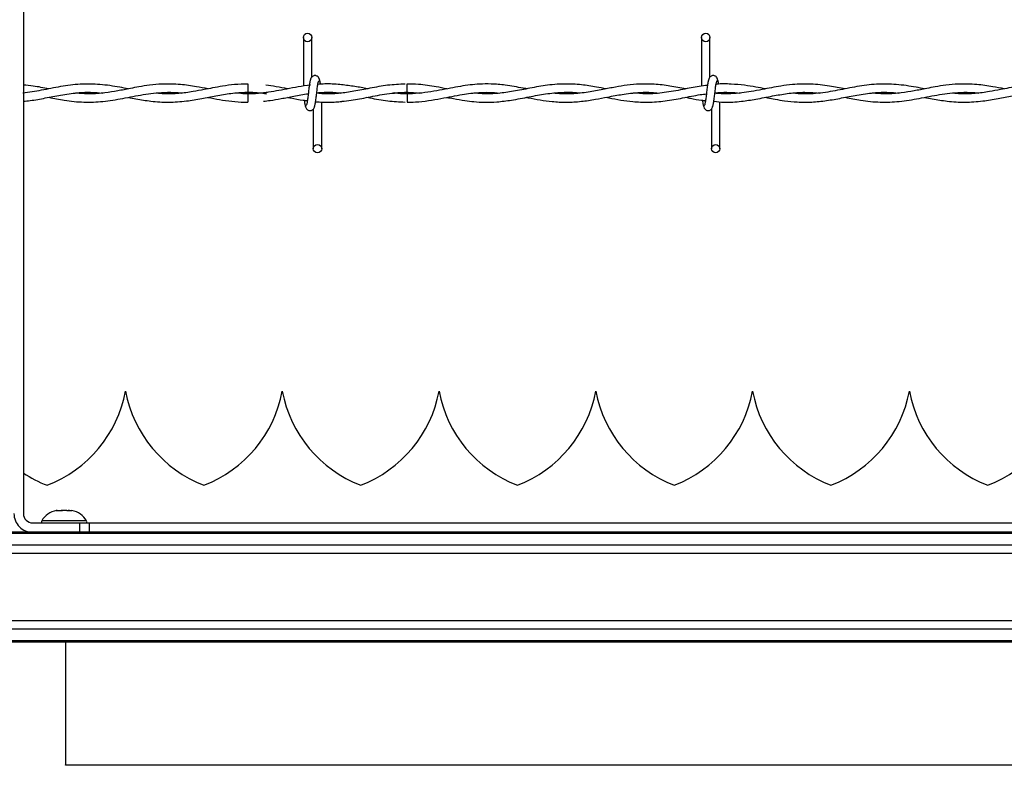
# Model space of a CAD drawing. Extents: x 0.2 to 16.8, y 0.2 to 10.8.
# Drawn here: x 2.4 to 2.8, y 9.3 to 9.6 of the extents above; entities that cross this region are included whole.
import ezdxf

# ---------------------------------------------------------------- set-up
doc = ezdxf.new("R2010")
doc.units = 0
doc.header["$MEASUREMENT"] = 0
doc.linetypes.add('SLD-SOLID', pattern=[0])
doc.layers.get('0').update_dxf_attribs({"linetype": 'CONTINUOUS'})

msp = doc.modelspace()

# ---------------------------------------------------------------- linework, layer by layer
at = {"color": 7, "linetype": 'SLD-SOLID'}
for p, q in [((2.401800347354431, 9.764875146649503), (2.401800347354431, 9.381571018421024)), ((2.50226320508464, 9.55223071551707), (2.50226320508464, 9.53480738612619)), ((2.50226320508464, 9.55223071551707), (2.50226320508464, 9.53480738612619)), ((2.505263216142542, 9.538023355070282), (2.505263216142542, 9.55223071551707)), ((2.505263216142542, 9.538023355070282), (2.505263216142542, 9.55223071551707)), ((2.645120386024391, 9.55223071551707), (2.645120386024391, 9.534814493091709)), ((2.648120330035448, 9.538023355070282), (2.648120330035448, 9.55223071551707)), ((2.482334603301548, 9.535573597465328), (2.482334603301548, 9.532573653454271)), ((2.504710012628434, 9.535166086744356), (2.504410380280289, 9.535121567639596)), ((2.482334603301548, 9.532030574013685), (2.482334603301548, 9.530530736101845)), ((2.539493178048434, 9.532030708107374), (2.534973147978492, 9.532351057930475)), ((2.651691781349166, 9.532100168638292), (2.651691781349166, 9.532302113733977)), ((2.482334603301548, 9.530530736101845), (2.482334603301548, 9.529030764096316)), ((2.508834600409416, 9.512373646044576), (2.508834600409416, 9.529085742508821)), ((2.508834600409416, 9.512373646044576), (2.508834600409416, 9.529085742508821)), ((2.651691781349166, 9.512373646044576), (2.651691781349166, 9.529176658029984)), ((2.505834656398358, 9.526581006491362), (2.505834656398358, 9.512373646044576)), ((2.505834656398358, 9.526581006491362), (2.505834656398358, 9.512373646044576)), ((2.648691837338109, 9.526581006491362), (2.648691837338109, 9.512373646044576)), ((2.438465182465793, 9.425440573350468), (2.438465048372104, 9.425440573350468)), ((2.494708165503959, 9.425440573350468), (2.494707964363425, 9.425440573350468)), ((2.550951148542124, 9.425440573350468), (2.55095094740159, 9.425440573350468)), ((2.607194131580289, 9.425440573350468), (2.607193930439756, 9.425440573350468)), ((2.66343704757161, 9.425440573350468), (2.663436913477921, 9.425440573350468)), ((2.71968009765662, 9.425440573350468), (2.719679829469242, 9.425440573350468)), ((2.418276304832288, 9.382663211518203), (2.418274293426952, 9.382606087606673)), ((2.418313918112062, 9.382640683778444), (2.418290183529103, 9.382662675143447)), ((2.405174882085803, 9.378196416642808), (2.422047823930044, 9.378196416642808)), ((2.422047823930044, 9.37482181486459), (2.422047823930044, 9.378196416642808)), ((2.422047823930044, 9.378196416642808), (2.425422358661416, 9.378196416642808)), ((2.425422358661416, 9.378196416642808), (2.425422358661416, 9.37482181486459)), ((5.897407667133714, 9.37482181486459), (1.62294205412523, 9.37482181486459)), ((5.897407667133714, 9.374397140151421), (1.62294205412523, 9.374397140151421)), ((5.897407667133714, 9.370161790983298), (1.62294205412523, 9.370161790983298)), ((5.897407667133714, 9.367211998011939), (1.62294205412523, 9.367211998011939)), ((5.897407667133714, 9.343061724617005), (1.62294205412523, 9.343061724617005)), ((5.897407667133714, 9.340111797551957), (1.62294205412523, 9.340111797551957)), ((5.897407667133714, 9.335876448383834), (1.62294205412523, 9.335876448383834)), ((5.897407667133714, 9.335451773670666), (1.62294205412523, 9.335451773670666)), ((2.416985921262718, 9.291471055073014), (2.416985921262718, 9.335451773670666)), ((3.160454233224764, 9.29130102427532), (2.416948375029789, 9.29130102427532))]:
    msp.add_line(p, q, dxfattribs=at)
at = {"color": 8, "linetype": 'SLD-SOLID'}
for p, q in [((2.416423465284067, 9.37892990912182), (2.408374089318764, 9.37892990912182)), ((2.424472908296215, 9.37892990912182), (2.416423465284067, 9.37892990912182)), ((3.953908984882051, 9.378156322629787), (2.425422358661416, 9.378156322629787))]:
    msp.add_line(p, q, dxfattribs=at)
at = {"color": 7, "linetype": 'SLD-SOLID'}
for centre, radius in [((2.503763201808352, 9.552230737728465), 0.001500000000323354), ((2.646620344665494, 9.552230737728465), 0.001500000000323354), ((2.507334630379743, 9.512373594871304), 0.00149999999967676), ((2.650191773236886, 9.512373594871304), 0.00149999999967676)]:
    msp.add_circle(centre, radius, dxfattribs=at)
for centre, radius, start, end in [((0.3660209888424021, 9.511339267542686), 2.173575914569607, 0.559750427225002, 0.6388301881047569), ((4.138561231766257, 9.513805114977764), 1.599171914668912, 179.3469919254366, 179.4544810303591), ((2.394236767612716, 9.43370824053943), 0.04499437570303907, 290.9758858133757, 349.4117366002567), ((2.482693460526098, 9.43370824053943), 0.04499437570303529, 190.5882633997487, 249.0241141866338), ((2.45047973724151, 9.433708240539428), 0.04499437570303733, 290.9758858133781, 349.4117366002562), ((2.538936430154897, 9.433708240539428), 0.04499437570303506, 190.5882633997461, 249.0241141866283), ((2.506722706870307, 9.43370824053943), 0.04499437570304147, 290.9758858133746, 349.4117366002526), ((2.595179399783696, 9.43370824053943), 0.04499437570303917, 190.58826339975, 249.0241141866272), ((2.562965676499105, 9.433708240539433), 0.0449943757030417, 290.9758858133701, 349.4117366002546), ((2.651422369412491, 9.433708240539431), 0.04499437570303997, 190.5882633997482, 249.0241141866246), ((2.619208646127899, 9.43370824053943), 0.04499437570303864, 290.9758858133725, 349.4117366002566), ((2.707665339041283, 9.43370824053943), 0.04499437570303529, 190.5882633997486, 249.0241141866338), ((2.675451615756696, 9.43370824053943), 0.04499437570303907, 290.9758858133762, 349.4117366002567), ((2.763908308670082, 9.433708240539431), 0.04499437570303561, 190.5882633997504, 249.0241141866328), ((2.731694585385494, 9.43370824053943), 0.04499437570303601, 290.9758858133765, 349.4117366002536), ((2.426450490897304, 9.43370824053943), 0.04499437570303688, 236.7803613436863, 249.0241141866317), ((2.405174900346132, 9.381571007693536), 0.006749156355457586, 179.9999999994081, 269.9999999999933), ((2.405174900346132, 9.381571007693536), 0.003374578177728793, 180.0000000014874, 269.9999999999707), ((2.41476843111573, 9.375384281034378), 0.007311586051745853, 98.89834801545844, 150.9914825437571), ((2.418078557428044, 9.375384281034378), 0.00731158605174451, 29.00851745624128, 81.07054619681584), ((2.40911190822014, 9.3785208422204), 0.0008436445444323253, 150.9914825439554, 202.6150116166999), ((2.423735080323637, 9.3785208422204), 0.0008436445444298657, 337.3849883832321, 29.00851745632246)]:
    msp.add_arc(centre, radius, start, end, dxfattribs=at)
for points, knots in [([(2.508126585731319, 9.536824557490322), (2.508068481614949, 9.537120988612335), (2.507969200573454, 9.537627493011055), (2.507539483155358, 9.538163870839929), (2.507112057220515, 9.538442862964455), (2.506676889932894, 9.538580991285826), (2.506191722990443, 9.538578649504482), (2.505746281653966, 9.538431574062052), (2.505391422273942, 9.538188148034921), (2.505068906682784, 9.537826143390701), (2.504841277440445, 9.537357140311277), (2.504783016464081, 9.536989204207872), (2.504756945419595, 9.536824557490322)], [0, 0, 0, 0, 0.1751748377236395, 0.2993168370770179, 0.3745465926188715, 0.4586854504515075, 0.5489767635804221, 0.6353855741317587, 0.7143630712683439, 0.7851105979834332, 0.9038397309995132, 1, 1, 1, 1]), ([(2.508126585731319, 9.536824557490322), (2.508068481614949, 9.537120988612335), (2.507969200573454, 9.537627493011055), (2.507539483155358, 9.538163870839929), (2.507112057220515, 9.538442862964455), (2.506676889932894, 9.538580991285826), (2.506191722990443, 9.538578649504482), (2.505746281653966, 9.538431574062052), (2.505391422273942, 9.538188148034921), (2.505068906682784, 9.537826143390701), (2.504841277440445, 9.537357140311277), (2.504783016464081, 9.536989204207872), (2.504756945419595, 9.536824557490322)], [0, 0, 0, 0, 0.1751748377236395, 0.2993168370770179, 0.3745465926188715, 0.4586854504515075, 0.5489767635804221, 0.6353855741317587, 0.7143630712683439, 0.7851105979834332, 0.9038397309995132, 1, 1, 1, 1]), ([(2.650983766671069, 9.536824557490322), (2.650925637445226, 9.537120989808567), (2.650826314117248, 9.537627493102587), (2.650396587796165, 9.538163845220447), (2.649969227670426, 9.538442890460152), (2.649534011020821, 9.538580978782171), (2.649048849079624, 9.538578660067513), (2.648603453921208, 9.53843156008182), (2.648248602060869, 9.538188149041527), (2.647926088147517, 9.537826142932305), (2.647698458256324, 9.53735714041944), (2.647640197365537, 9.53698920424131), (2.647614126359346, 9.536824557490322)], [0, 0, 0, 0, 0.1751784075284828, 0.2993210759844558, 0.3745432173388014, 0.4586917314510702, 0.5489835312335928, 0.6353836089269155, 0.7143615317377167, 0.7851094397689917, 0.9038392127133101, 1, 1, 1, 1]), ([(2.439461364481624, 9.533819786106458), (2.438440444615293, 9.534016905307787), (2.435051847251736, 9.534671175665297), (2.42929113320452, 9.535536287523948), (2.422218557712106, 9.535641023496447), (2.415202287216022, 9.534735592587012), (2.408345987159108, 9.53322694815342), (2.403826040262917, 9.532600433664657), (2.401619656108458, 9.532294604487392)], [0, 0, 0, 0, 0.08093705568798955, 0.2686431154523414, 0.4561930696024546, 0.6413287961675472, 0.8249168676155215, 1, 1, 1, 1]), ([(2.410897397312153, 9.533807717674446), (2.409047362578947, 9.534187425242985), (2.406015638254597, 9.534809666896626), (2.402982563362703, 9.535075774204003), (2.401800347354431, 9.535179496113258)], [0, 0, 0, 0, 0.6102252498175017, 1, 1, 1, 1]), ([(2.46803491934986, 9.533825283947708), (2.46665173447638, 9.534092133210352), (2.463367593775027, 9.53472572206848), (2.457878378639396, 9.535496151664852), (2.452272085862752, 9.535642996990285), (2.447288045165524, 9.535199855700935), (2.443496310070759, 9.53460208540588), (2.440445485193048, 9.534016483340443), (2.437922097687995, 9.53351404949026), (2.434889479343123, 9.532928344255604), (2.43079513029089, 9.532272180659842), (2.425767255325918, 9.531864647577688), (2.422258792782749, 9.532172520237568), (2.420568033024715, 9.532320886850442)], [0, 0, 0, 0, 0.08740796743929977, 0.2075355717039385, 0.3466970399257328, 0.4411621480724807, 0.5222951848147924, 0.5863204938275305, 0.6341179454412106, 0.6819613855472488, 0.778250288433931, 0.8931368130460609, 1, 1, 1, 1]), ([(2.482334603301548, 9.53553591713871), (2.480738950364559, 9.53549846773878), (2.477722491619432, 9.535427672538079), (2.473504032680394, 9.534848383569404), (2.469888452067355, 9.534196641658273), (2.46635776314664, 9.533493342356435), (2.462333566865782, 9.532718756261012), (2.457528848482895, 9.532083772561856), (2.453168190567457, 9.531904265901046), (2.450501195688667, 9.532184638778542), (2.449609507820834, 9.53227837915102)], [0, 0, 0, 0, 0.1460672036419312, 0.2761287768713511, 0.3863825505560017, 0.4774890455778916, 0.5999056981091163, 0.7554343484923871, 0.9182314799055736, 1, 1, 1, 1]), ([(2.504778668597219, 9.53517373008463), (2.503332724108702, 9.534978716493612), (2.500498775189542, 9.534596503649428), (2.495198061368067, 9.533545524768932), (2.488847581926049, 9.532343237196686), (2.482825116148913, 9.531781148904862), (2.479267738349888, 9.532202421771988), (2.478201701711846, 9.532328664284407)], [0, 0, 0, 0, 0.163114642326827, 0.3196931611084643, 0.5983753347841098, 0.8796454489657, 1, 1, 1, 1]), ([(2.496722587947465, 9.533807985861824), (2.495302172878536, 9.534090428745195), (2.492674177388118, 9.534612993339195), (2.490044170950688, 9.534948770841032), (2.488835666486426, 9.53510306271051)], [0, 0, 0, 0, 0.5404937238698946, 1, 1, 1, 1]), ([(2.504966667949244, 9.537345913753283), (2.504887614406317, 9.537244534674969), (2.504730958267646, 9.537043637227963), (2.504501064583303, 9.535844397241469), (2.504275027292718, 9.534202027351737), (2.504050111654929, 9.532306944484857), (2.503827956838425, 9.530461852946626), (2.503611718963333, 9.528966554960954), (2.503403602691964, 9.527983539313407), (2.503267490813144, 9.527900915889619), (2.503202062048408, 9.527861198940567)], [0, 0, 0, 0, 0.1327771537213767, 0.2631173181553077, 0.391546954748819, 0.5185474499681889, 0.6437840304660528, 0.7668291784303684, 0.8879151550901211, 0.9999999999999999, 0.9999999999999999, 0.9999999999999999, 0.9999999999999999]), ([(2.504966667949244, 9.537345913753283), (2.504887614406317, 9.537244534674969), (2.504730958267646, 9.537043637227963), (2.504501064583303, 9.535844397241469), (2.504275027292718, 9.534202027351737), (2.504050111654929, 9.532306944484857), (2.503827956838425, 9.530461852946626), (2.503611718963333, 9.528966554960954), (2.503403602691964, 9.527983539313407), (2.503267490813144, 9.527900915889619), (2.503202062048408, 9.527861198940567)], [0, 0, 0, 0, 0.1327771537213767, 0.2631173181553077, 0.391546954748819, 0.5185474499681889, 0.6437840304660528, 0.7668291784303684, 0.8879151550901211, 0.9999999999999999, 0.9999999999999999, 0.9999999999999999, 0.9999999999999999]), ([(2.506131137544811, 9.52725844780836), (2.506210190859197, 9.527359826926485), (2.506366846544981, 9.527560724452375), (2.506596743561944, 9.528759963858382), (2.506822763276295, 9.530402298226184), (2.507047724232669, 9.532297363051086), (2.50726980543794, 9.534142480345393), (2.507486202834796, 9.535637798751177), (2.507694176794812, 9.536620824704485), (2.507830306136758, 9.536703446408085), (2.507895743445648, 9.536743162621077)], [0, 0, 0, 0, 0.1327771698648471, 0.2631173501459517, 0.3915470023543485, 0.5185386624664288, 0.6437839852052778, 0.7668296833450348, 0.8879151414624878, 1, 1, 1, 1]), ([(2.506131137544811, 9.52725844780836), (2.506210190859197, 9.527359826926485), (2.506366846544981, 9.527560724452375), (2.506596743561944, 9.528759963858382), (2.506822763276295, 9.530402298226184), (2.507047724232669, 9.532297363051086), (2.50726980543794, 9.534142480345393), (2.507486202834796, 9.535637798751177), (2.507694176794812, 9.536620824704485), (2.507830306136758, 9.536703446408085), (2.507895743445648, 9.536743162621077)], [0, 0, 0, 0, 0.1327771698648471, 0.2631173501459517, 0.3915470023543485, 0.5185386624664288, 0.6437839852052778, 0.7668296833450348, 0.8879151414624878, 1, 1, 1, 1]), ([(2.538769675549254, 9.535525726018344), (2.536682548067333, 9.535431904974226), (2.53247059164018, 9.535242568120971), (2.526337655549072, 9.534070022177271), (2.520573132088159, 9.53291798941699), (2.515406694456483, 9.532177460945482), (2.510964639660336, 9.531911860677543), (2.508239645268517, 9.53213640526319), (2.507040695037526, 9.53223520098315)], [0, 0, 0, 0, 0.1970891007511495, 0.3977383805355971, 0.5794826853062987, 0.7421249499729551, 0.8865394542736378, 1, 1, 1, 1]), ([(2.516052729596399, 9.535274434445094), (2.51515620745564, 9.535366514944528), (2.513318719933512, 9.535555240644706), (2.510680871701732, 9.53558512180549), (2.508714081203267, 9.535547898188593), (2.507691204432079, 9.535450408798189), (2.507467045921807, 9.53542904446855)], [0, 0, 0, 0, 0.3134406872152501, 0.642419551621004, 0.9216379696276655, 1, 1, 1, 1]), ([(2.508420317957146, 9.535499041374225), (2.508407778344306, 9.535589675595938), (2.508318608983595, 9.536234176802743), (2.508151982573862, 9.537026607372303), (2.507995692624549, 9.537238858611467), (2.50791686320167, 9.537345913753283)], [0, 0, 0, 0, 0.07501862714420654, 0.5334584973883878, 0.9999999999999999, 0.9999999999999999, 0.9999999999999999, 0.9999999999999999]), ([(2.508420317957146, 9.535499041374225), (2.508407778344306, 9.535589675595938), (2.508318608983595, 9.536234176802743), (2.508151982573862, 9.537026607372303), (2.507995692624549, 9.537238858611467), (2.50791686320167, 9.537345913753283)], [0, 0, 0, 0, 0.07501862714420654, 0.5334584973883878, 0.9999999999999999, 0.9999999999999999, 0.9999999999999999, 0.9999999999999999]), ([(2.525253232835211, 9.533817774701124), (2.523750792098438, 9.5341199911951), (2.520657674308585, 9.534742172949777), (2.517562698898714, 9.535102172745619), (2.515971066539778, 9.53528730743924)], [0, 0, 0, 0, 0.4857366705210081, 1, 1, 1, 1]), ([(2.582338860615263, 9.533831586351093), (2.581923317061916, 9.533909721869984), (2.579371632625167, 9.534389520403504), (2.57513847951705, 9.53515921330483), (2.569927792476908, 9.5356069439315), (2.565747776241416, 9.535567348917743), (2.562062870473139, 9.53524878835049), (2.558591569116528, 9.53474254938147), (2.554924860287736, 9.534059643708243), (2.551044842286337, 9.533286648914912), (2.546857820322507, 9.532549499647903), (2.542486817012525, 9.532065067718298), (2.538297849307006, 9.531966458076871), (2.535598128898105, 9.532192289306446), (2.534384610777325, 9.532293799925258)], [0, 0, 0, 0, 0.02599598816867977, 0.159630820629475, 0.2646717575692334, 0.3517928465311638, 0.4209486905037439, 0.4949821433467373, 0.568979151564641, 0.6504970559530375, 0.7378407112028309, 0.8310357827564567, 0.924050972570197, 1, 1, 1, 1]), ([(2.553742107538823, 9.533823004354996), (2.552478278830446, 9.534068778556023), (2.549083274634498, 9.53472899812392), (2.5443232489826, 9.53548033650551), (2.540827704908733, 9.535500249221585), (2.539462604687334, 9.53550802565139)], [0, 0, 0, 0, 0.2654782628651871, 0.713150295119904, 1, 1, 1, 1]), ([(2.610900280004642, 9.533812410953562), (2.60972853957516, 9.53403888981044), (2.606793051382742, 9.534606273160426), (2.601765735623072, 9.53537650879657), (2.595649539646063, 9.535704971703957), (2.589206729120307, 9.535142674680948), (2.582922322837347, 9.533954343795928), (2.577080251158755, 9.53277710460432), (2.57161665815743, 9.532080523202948), (2.567108712570527, 9.531935682172993), (2.564409085643907, 9.532219177743), (2.563421392294328, 9.532322898255778)], [0, 0, 0, 0, 0.07399037693414769, 0.1853634750308108, 0.317514042673526, 0.4601327937555134, 0.5921790266258662, 0.7145876885208059, 0.8292739293591334, 0.9375376638494093, 1, 1, 1, 1]), ([(2.639498910392728, 9.533814288265209), (2.637599964872413, 9.534176518113322), (2.633821854590088, 9.534897204567502), (2.628283153144868, 9.53555360674495), (2.623167590481449, 9.535604436190917), (2.618517899472749, 9.535181994103347), (2.614134177556413, 9.534466375683996), (2.609484461175065, 9.533530775734516), (2.604269401453657, 9.532525534691084), (2.598602098410362, 9.531958885339414), (2.594465589468167, 9.531949584334857), (2.592307030571688, 9.53224646404366), (2.592093506024004, 9.532275831370928)], [0, 0, 0, 0, 0.1201182239456929, 0.2389852115971255, 0.3502534839288255, 0.4436046847079231, 0.5331088866672704, 0.6276439018434004, 0.738136449794348, 0.8634038048741076, 0.9864879106022213, 1, 1, 1, 1]), ([(2.647260119020298, 9.535068868819806), (2.646265585754877, 9.534963337589476), (2.643329401450973, 9.534651775218626), (2.638166475197385, 9.53352134147481), (2.631787312836878, 9.532358830903753), (2.625844454564003, 9.53184380665144), (2.622132372389239, 9.532186663150734), (2.620625424801796, 9.532325848316937)], [0, 0, 0, 0, 0.1119455047380804, 0.330499386328154, 0.5816326667510986, 0.8301606446672084, 1, 1, 1, 1]), ([(2.647823848888994, 9.537345913753283), (2.647744757222362, 9.53724453603259), (2.647588026172864, 9.537043642092224), (2.647358297219801, 9.535844389206925), (2.6471321103415, 9.534202032680264), (2.646907233734418, 9.532306943785727), (2.646685068592371, 9.530461853129292), (2.646468833413757, 9.528966554913344), (2.646260716458372, 9.52798353932421), (2.646124604664983, 9.527900915893127), (2.646059175941314, 9.527861198940567)], [0, 0, 0, 0, 0.1327776240956096, 0.263117181120188, 0.3915472840186052, 0.5185477105105256, 0.6437842232354983, 0.7668293046128359, 0.8879152157458337, 1, 1, 1, 1]), ([(2.648988318484562, 9.52725844780836), (2.649067333620387, 9.52735982828857), (2.649223914286032, 9.527560729329982), (2.649453976837368, 9.528759955771918), (2.649679843981647, 9.5304023037445), (2.649904854915233, 9.532297361650288), (2.650126886114978, 9.534142485721276), (2.650343431756586, 9.535637791340738), (2.650551264969539, 9.536620827060695), (2.65068741157937, 9.53670344711169), (2.650752857338553, 9.536743162621077)], [0, 0, 0, 0, 0.1327766992772962, 0.2631174867652879, 0.3915466724725691, 0.5185384009590925, 0.6437837911321274, 0.7668300909007119, 0.8879150811141171, 1, 1, 1, 1]), ([(2.696611692144809, 9.533807717674446), (2.694761570331555, 9.534166106537084), (2.690646557377125, 9.534963229624822), (2.684368050957263, 9.535660951261942), (2.67852378998661, 9.535512574634422), (2.673835792412338, 9.534904515017033), (2.670196240233681, 9.534250012288664), (2.666655514590759, 9.53353965003992), (2.663104332629893, 9.53285753621304), (2.659368120841238, 9.532294766577778), (2.655381896514462, 9.531991341256358), (2.652167055462144, 9.531950462259758), (2.650249261673268, 9.53218823340428), (2.649897473696209, 9.532231848640924)], [0, 0, 0, 0, 0.1187345207184814, 0.2640875251534101, 0.4027836816092404, 0.4935494403143911, 0.565097972047716, 0.6366181725935706, 0.7211877026504369, 0.7933914152973541, 0.8768379136172227, 0.9774079249446075, 1, 1, 1, 1]), ([(2.668050004568051, 9.533818042888502), (2.666907852302244, 9.534035868541446), (2.664408652459592, 9.534512503622302), (2.660294247647697, 9.535180561417507), (2.655603827108539, 9.535563823895982), (2.652194552816702, 9.53565924189703), (2.650401173857783, 9.535442302328006), (2.650324830283159, 9.535433067279222)], [0, 0, 0, 0, 0.1933270926466112, 0.4230285698211409, 0.6963748648965072, 0.9870747741048232, 1, 1, 1, 1]), ([(2.651281856941791, 9.53546779754468), (2.651267865665851, 9.535569175294288), (2.651177309204268, 9.536225327765852), (2.651009030205571, 9.537027342711047), (2.650852828657385, 9.537239105439125), (2.65077404414142, 9.537345913753283)], [0, 0, 0, 0, 0.083047051517304, 0.5375097427239659, 1, 1, 1, 1]), ([(2.72517565931428, 9.533819786106458), (2.724154739443832, 9.534016923794358), (2.720766142066609, 9.534671255511766), (2.715005406619189, 9.535535437263903), (2.707932851836554, 9.535644118028577), (2.700916549561085, 9.534724279219473), (2.693930107537715, 9.533240225861743), (2.686896330299954, 9.532080344006822), (2.681525031852143, 9.531878389979063), (2.678490927115283, 9.532217591991499), (2.677839246148564, 9.532290447583032)], [0, 0, 0, 0, 0.06468770515812156, 0.2147089055491676, 0.3646067085239724, 0.5125708757170692, 0.6593035692968953, 0.8074903377624144, 0.95865176265491, 0.9999999999999999, 0.9999999999999999, 0.9999999999999999, 0.9999999999999999]), ([(2.753749281229361, 9.533825283947708), (2.752366073968752, 9.534092133114818), (2.749081888175867, 9.534725720190611), (2.743592627753756, 9.53549614685986), (2.737986333840886, 9.535643002311964), (2.73300231963851, 9.535199848086933), (2.729210624658039, 9.534602097601134), (2.72615980588769, 9.534016465603179), (2.723636413117298, 9.533514058452395), (2.72060379574783, 9.532928346998215), (2.716509451001444, 9.532272171156388), (2.711481591516703, 9.531864648546668), (2.707973131765845, 9.532172521828812), (2.706282394904216, 9.532320886850442)], [0, 0, 0, 0, 0.08740933039725993, 0.2075382982950359, 0.3466997664794077, 0.4411635108717325, 0.5222965475922264, 0.5863204948205666, 0.6341193075850008, 0.6819627476781732, 0.7782502892520804, 0.8931381755412031, 1, 1, 1, 1]), ([(2.768048898134205, 9.53553591713871), (2.766453245082726, 9.53549846830914), (2.763436786121165, 9.535427674186659), (2.759218307038838, 9.534848375209837), (2.75560270067703, 9.534196649220352), (2.752071991225769, 9.533493340840666), (2.748047815736035, 9.532718763421931), (2.743243142484553, 9.532083767407135), (2.738882491039006, 9.531904275132469), (2.736215468551395, 9.5321846382676), (2.735323735606646, 9.53227837915102)], [0, 0, 0, 0, 0.1460669150534015, 0.2761282313170053, 0.38638376173497, 0.47749007675554, 0.5999064874252045, 0.7554328574507801, 0.9182276942818306, 1, 1, 1, 1]), ([(2.40185183933102, 9.529393085244084), (2.402652715416729, 9.529462618736716), (2.405262242055028, 9.52968918250171), (2.40970122344958, 9.53055280241305), (2.415348307504646, 9.531658077775859), (2.420977883797548, 9.532485244548221), (2.425933046724847, 9.532698412034092), (2.42887858312731, 9.532415615687976), (2.43003565089208, 9.53230452742038)], [0, 0, 0, 0, 0.08518223818171362, 0.2775526996145384, 0.4722735570717784, 0.6861516409314872, 0.8767138579578747, 0.9999999999999999, 0.9999999999999999, 0.9999999999999999, 0.9999999999999999]), ([(2.410962365704489, 9.530790475577504), (2.412805734755425, 9.53042219708126), (2.416985847206327, 9.529587071024023), (2.423446010060929, 9.528908896234956), (2.430426577905314, 9.529189596256813), (2.437519031941454, 9.530359769658027), (2.444820496269981, 9.531876156874691), (2.451436984924767, 9.532648380759095), (2.456052482263868, 9.532626395106679), (2.458185588331445, 9.532358471924997), (2.458636426779191, 9.5323018455466)], [0, 0, 0, 0, 0.1160368567123027, 0.2631307655187587, 0.4063624865663898, 0.5550258753415814, 0.709006993011007, 0.8655796613867041, 0.9715898530658701, 0.9999999999999999, 0.9999999999999999, 0.9999999999999999, 0.9999999999999999]), ([(2.439504676743181, 9.530779211707625), (2.440406276913818, 9.53060059071706), (2.443091967868106, 9.530068513645396), (2.447884319086966, 9.529283999239247), (2.453923388854765, 9.528905701045048), (2.459999177264326, 9.52934546507104), (2.465668400037736, 9.530297062611886), (2.470995925385747, 9.531361500413151), (2.476397142588952, 9.532301267634509), (2.482001846728177, 9.532701968517552), (2.486249517343682, 9.532533227894666), (2.488601722496318, 9.532147452583466), (2.489046193578208, 9.532074556743687)], [0, 0, 0, 0, 0.0546508851430272, 0.1627943213107482, 0.2901017192198788, 0.41986763283818, 0.5302543775254557, 0.6332802170256737, 0.7424343275525126, 0.8574589298065755, 0.9730655365619275, 1, 1, 1, 1]), ([(2.482334603301548, 9.532573653454271), (2.48411978087744, 9.532539396482354), (2.486357588852601, 9.532496453681597), (2.488593871665916, 9.532145535280595), (2.489046193578208, 9.532074556743687)], [0, 0, 0, 0, 0.7977349244024898, 1, 1, 1, 1]), ([(2.489400804338858, 9.532567082863507), (2.48910810918237, 9.532517774029474), (2.486753803170127, 9.532121156313565), (2.484397746855912, 9.532072934673078), (2.482334603301548, 9.532030708107374)], [0, 0, 0, 0, 0.1243233271142479, 1, 1, 1, 1]), ([(2.487947094656045, 9.529387587402834), (2.488732715804635, 9.529473018782076), (2.490839904615726, 9.529702162367093), (2.494469158837361, 9.530355580393737), (2.499026445958649, 9.531216211065116), (2.502277355739988, 9.531939001253507), (2.504006758289203, 9.532086095316759), (2.504022447237915, 9.532087429737835)], [0, 0, 0, 0, 0.146539261785899, 0.3930468182730646, 0.6770282830354055, 0.9970700362937502, 1, 1, 1, 1]), ([(2.515793392401809, 9.53229353173788), (2.515712398145636, 9.532282091666623), (2.51389808892983, 9.532025828720425), (2.5109833503609, 9.53193203010187), (2.508147110659659, 9.532165611660982), (2.507043242817617, 9.532256521879706)], [0, 0, 0, 0, 0.02774937186914047, 0.6215989070567882, 1, 1, 1, 1]), ([(2.507054439640651, 9.532347839681938), (2.50794306494697, 9.53243749724281), (2.510492199502392, 9.532694691343575), (2.513387891920285, 9.532612181258852), (2.515397329445018, 9.532334940762222), (2.51574605732958, 9.532286827053428)], [0, 0, 0, 0, 0.3066529997718064, 0.8796730778235481, 1, 1, 1, 1]), ([(2.507060674997191, 9.532398124815325), (2.507557875639235, 9.532442539771242), (2.508850155144585, 9.532557979158097), (2.511055876712203, 9.532588597680714), (2.513469958812382, 9.532538011250022), (2.515090531428286, 9.532367489138123), (2.515793392401809, 9.53229353173788)], [0, 0, 0, 0, 0.1707202556899002, 0.4437208420917464, 0.7587353342635721, 1, 1, 1, 1]), ([(2.516015853831915, 9.5293659983189), (2.517137229487006, 9.529470461940285), (2.520313562590762, 9.529766358553733), (2.525721359020922, 9.530873086455895), (2.532425768009903, 9.532223845285706), (2.53707502237132, 9.532453964543608), (2.539493178048434, 9.532573653454271)], [0, 0, 0, 0, 0.143185403250826, 0.4055773230455932, 0.6908307313078546, 1, 1, 1, 1]), ([(2.534384610777325, 9.532293799925258), (2.534955788212603, 9.532353165190127), (2.537195934011709, 9.53258599450112), (2.540385311993414, 9.532667416203982), (2.543003090098726, 9.53238853171269), (2.543951457974575, 9.532287497521873)], [0, 0, 0, 0, 0.1791500565180894, 0.7026227258485837, 1, 1, 1, 1]), ([(2.539462336499957, 9.529086949352022), (2.540461036621127, 9.529082553524905), (2.543036739383214, 9.529071216444027), (2.547084742846983, 9.529561293539619), (2.551476917177006, 9.530320430773166), (2.555498125342583, 9.531124898977204), (2.55907518820494, 9.531781873127775), (2.562260398068977, 9.5322421835582), (2.565506618482288, 9.53253678680924), (2.568979981917454, 9.532641221445555), (2.571502235426655, 9.532419287058923), (2.572754648285282, 9.532309086605808)], [0, 0, 0, 0, 0.08994945773934274, 0.23198461864215, 0.3645689478345721, 0.4855445304468796, 0.5941729570411116, 0.6867386746479487, 0.7726171853147628, 0.8870941561172146, 1, 1, 1, 1]), ([(2.553763763669601, 9.53077974808238), (2.55456680277503, 9.530622779640886), (2.556709621633746, 9.530203927141201), (2.559945623871413, 9.529640154498649), (2.563600711412865, 9.529193271810035), (2.567439322523975, 9.528975972869167), (2.571908183687511, 9.529111214394147), (2.577286409709045, 9.529787831604141), (2.583116406167353, 9.530935233234942), (2.589163935888398, 9.532089060991357), (2.59509625462396, 9.532650481562872), (2.599165233602927, 9.532659205200458), (2.601290121202395, 9.532352643846378), (2.601402424010399, 9.532336441718371)], [0, 0, 0, 0, 0.05059671272697914, 0.1350115946875714, 0.2039280166682444, 0.2806882885399708, 0.3765653959702235, 0.4851824366147746, 0.6192660193262632, 0.7436292346782591, 0.866074549592748, 0.9929218824809048, 1, 1, 1, 1]), ([(2.582300107539132, 9.530781625394027), (2.582513873445972, 9.53074069283621), (2.584172646193396, 9.530423065893764), (2.587242185911463, 9.529831833845517), (2.591816826613883, 9.529200547010829), (2.596728833666941, 9.528948326527379), (2.601913942576632, 9.529260737183531), (2.606835717549906, 9.530002653793929), (2.610867260674287, 9.530780427995083), (2.61407458623989, 9.531393795307592), (2.616794104528397, 9.531867200646044), (2.619792780519119, 9.532293679442882), (2.623301347090924, 9.532587060528396), (2.62669550477691, 9.532635595045516), (2.62892013362606, 9.532413711036563), (2.629775508813531, 9.532328396097029)], [0, 0, 0, 0, 0.01351007498404048, 0.1048349782728763, 0.1939582618217615, 0.3026389717037358, 0.4150915869893383, 0.5213604154785739, 0.6133894312669348, 0.669655863255885, 0.7239702915771256, 0.7852725274025653, 0.8592792572630822, 0.9458925331541845, 1, 1, 1, 1]), ([(2.610886334260983, 9.530786318673144), (2.611211483765047, 9.5307234729977), (2.612969920693878, 9.530383598093586), (2.616176612513846, 9.529771185571773), (2.620857864671983, 9.529150703179726), (2.626157295764546, 9.528936567155407), (2.632102077090027, 9.529435766214723), (2.638359519090293, 9.530524095267007), (2.6432962359297, 9.531608553423963), (2.64613823027097, 9.531923208480816), (2.646869370010454, 9.532004157556946)], [0, 0, 0, 0, 0.02714113491385766, 0.1467816291468379, 0.2676001575849627, 0.4174515575784457, 0.5884641920286918, 0.7629774676578902, 0.9390228931732579, 1, 1, 1, 1]), ([(2.64952817967661, 9.529366400599967), (2.650734133818794, 9.52923248445573), (2.654040726419505, 9.528865301230297), (2.659067532341502, 9.52927266930745), (2.66489092068282, 9.530144575426368), (2.670363202777673, 9.531257361799122), (2.675962501106919, 9.532213281085772), (2.681531059560093, 9.532743880889262), (2.685358953764593, 9.532447517826125), (2.687334017987959, 9.532294604487392)], [0, 0, 0, 0, 0.09563517284479192, 0.2622210445943441, 0.3986515742552527, 0.5575737016861098, 0.6960693813254747, 0.843182058003561, 1, 1, 1, 1]), ([(2.649914369501027, 9.532369831046939), (2.650260535355081, 9.532414708401813), (2.652038951150896, 9.532645264350204), (2.655026075085468, 9.532592466139542), (2.657687187375168, 9.532479005859015), (2.658916615273773, 9.532313922984805), (2.658935656524445, 9.53231136619852)], [0, 0, 0, 0, 0.1150218351341115, 0.5909209301569811, 0.9936642261638022, 1, 1, 1, 1]), ([(2.668028549577806, 9.530787659610034), (2.668281400193275, 9.53073803682833), (2.669460290056607, 9.530506675737), (2.671755682144795, 9.530063035691681), (2.675314909675266, 9.529479107427386), (2.679675574845442, 9.529032454762797), (2.684694218773502, 9.529016909751137), (2.690003449335542, 9.529564987931185), (2.695415535838389, 9.53053502058615), (2.701062544660689, 9.531663422219063), (2.706692135172422, 9.532483925276805), (2.711647320080426, 9.532698601674626), (2.714592877974876, 9.532415668589516), (2.715749945724737, 9.53230452742038)], [0, 0, 0, 0, 0.01591474327530321, 0.07420084578403274, 0.1444319156028666, 0.2397483461313385, 0.348213258049661, 0.4596660785079505, 0.5732890210692722, 0.6882988608528211, 0.8146252056383653, 0.9271814699017553, 1, 1, 1, 1]), ([(2.69667672758399, 9.530790475577504), (2.698520096801827, 9.530422197496051), (2.702700188064203, 9.529587076688184), (2.709160325920455, 9.52890889258032), (2.716140893574893, 9.529189602884676), (2.723233352249065, 9.530359755119514), (2.730534789923544, 9.531876155382408), (2.73715123718261, 9.53264839347084), (2.741766747343722, 9.532626375264817), (2.743899905318405, 9.53235847197998), (2.744350788658692, 9.5323018455466)], [0, 0, 0, 0, 0.1160368570551149, 0.2631294086914577, 0.406361130162244, 0.5550258777223315, 0.7090056380516094, 0.8655769505033526, 0.9715871424957088, 1, 1, 1, 1]), ([(2.725218971575838, 9.530779211707625), (2.72612057176721, 9.530600590727401), (2.728806262783265, 9.530068513686544), (2.733598634723311, 9.529283995309628), (2.739637708816586, 9.528905702639278), (2.745713472502475, 9.529345460520625), (2.751382669598574, 9.530297078626194), (2.756710199357564, 9.531361490704304), (2.762111417050443, 9.532301266647329), (2.767716114330966, 9.532701963289822), (2.771963772577976, 9.532533246842847), (2.774315972752196, 9.532147452624946), (2.77476042136402, 9.532074556743687)], [0, 0, 0, 0, 0.05465095647995433, 0.1627945338095322, 0.2901034051201596, 0.4198681809369323, 0.5302537633712742, 0.6332810432083915, 0.7424352962163413, 0.8574587442458218, 0.9730668061579139, 1, 1, 1, 1]), ([(2.468040350144266, 9.530776261646466), (2.468395214545533, 9.530706796450374), (2.47013777663689, 9.530365687517094), (2.4733568908836, 9.529760423259626), (2.477741681410764, 9.529227673739358), (2.480763669609392, 9.528986208222099), (2.482308969060919, 9.529057341493797), (2.482334603301548, 9.529058521489945)], [0, 0, 0, 0, 0.07454570569861421, 0.3660567821398477, 0.6758252334698237, 0.994622418352055, 0.9999999999999999, 0.9999999999999999, 0.9999999999999999, 0.9999999999999999]), ([(2.496524129287695, 9.530791950608082), (2.496933746632729, 9.53071332008305), (2.498820163914372, 9.530351201674039), (2.501210137100621, 9.529868025736677), (2.503191180792077, 9.529656810850724), (2.503693917699783, 9.5296032100548)], [0, 0, 0, 0, 0.1714854668461498, 0.7897447511213886, 1, 1, 1, 1]), ([(2.502587376577878, 9.529747360770513), (2.502629957268874, 9.529431907397608), (2.502749072837552, 9.528549455586104), (2.502945845325595, 9.52756629915225), (2.50310216484199, 9.527361662513954), (2.503181009339229, 9.52725844780836)], [0, 0, 0, 0, 0.216142012180566, 0.6046374094399449, 1, 1, 1, 1]), ([(2.502587376577878, 9.529747360770513), (2.502629957268874, 9.529431907397608), (2.502749072837552, 9.528549455586104), (2.502945845325595, 9.52756629915225), (2.50310216484199, 9.527361662513954), (2.503181009339229, 9.52725844780836)], [0, 0, 0, 0, 0.216142012180566, 0.6046374094399449, 1, 1, 1, 1]), ([(2.502971219762737, 9.527779804071322), (2.503029317972206, 9.52748335809344), (2.503128588920728, 9.526976828310866), (2.503558370391483, 9.526440566639321), (2.503985704568894, 9.526161270815127), (2.504420994051555, 9.526023501753356), (2.50490616445959, 9.526025443315666), (2.505351470030963, 9.526172894959926), (2.505706456241561, 9.526416031385477), (2.506028819580399, 9.526778255137636), (2.506256553490478, 9.527247106501653), (2.506314839705249, 9.527615099731877), (2.506340927121304, 9.527779804071322)], [0, 0, 0, 0, 0.1751718514141119, 0.2993117344450764, 0.3745506149464039, 0.458691481596699, 0.5489811680942104, 0.6353853256571618, 0.7143506290135021, 0.785111232990763, 0.903821294747669, 1, 1, 1, 1]), ([(2.502971219762737, 9.527779804071322), (2.503029317972206, 9.52748335809344), (2.503128588920728, 9.526976828310866), (2.503558370391483, 9.526440566639321), (2.503985704568894, 9.526161270815127), (2.504420994051555, 9.526023501753356), (2.50490616445959, 9.526025443315666), (2.505351470030963, 9.526172894959926), (2.505706456241561, 9.526416031385477), (2.506028819580399, 9.526778255137636), (2.506256553490478, 9.527247106501653), (2.506314839705249, 9.527615099731877), (2.506340927121304, 9.527779804071322)], [0, 0, 0, 0, 0.1751718514141119, 0.2993117344450764, 0.3745506149464039, 0.458691481596699, 0.5489811680942104, 0.6353853256571618, 0.7143506290135021, 0.785111232990763, 0.903821294747669, 1, 1, 1, 1]), ([(2.506651219917727, 9.529224931758037), (2.506651890385369, 9.529224842343869), (2.507481542136366, 9.529114199240247), (2.509012744689817, 9.52906599361677), (2.511440396283537, 9.529011728485532), (2.51374181731817, 9.529081263699075), (2.515345560462035, 9.529254300508772), (2.516051455706354, 9.529330463491307)], [0, 0, 0, 0, 0.0002145703248483993, 0.2655141496809942, 0.4878612307771479, 0.7745796619562483, 1, 1, 1, 1]), ([(2.525071133605503, 9.530782698143538), (2.525415516709949, 9.530718169573444), (2.527906955839782, 9.5302513377154), (2.532471542578704, 9.529353908923053), (2.536693018520868, 9.529169344768698), (2.53876471408276, 9.52907876963699)], [0, 0, 0, 0, 0.07551417669263552, 0.5463072149607054, 1, 1, 1, 1]), ([(2.639496094425258, 9.53078229586247), (2.640053096645055, 9.530674155805134), (2.641933284592261, 9.53030912380851), (2.644284100731089, 9.529797795846552), (2.646082104019135, 9.529662600464356), (2.646554518028604, 9.52962707873145)], [0, 0, 0, 0, 0.2368463120883471, 0.7994861878485119, 1, 1, 1, 1]), ([(2.645447708719321, 9.529724162562308), (2.645489248446812, 9.529416943068352), (2.645607406340342, 9.528543070983746), (2.645802917312633, 9.52756660130079), (2.645959264578264, 9.5273617639564), (2.646038123232136, 9.52725844780836)], [0, 0, 0, 0, 0.2117961390628342, 0.6024446273587138, 1, 1, 1, 1]), ([(2.645828400702487, 9.527779804071322), (2.645886473431409, 9.527483359008235), (2.645985701458673, 9.52697682764062), (2.646415477299576, 9.526440542745647), (2.64684288375661, 9.526161285336855), (2.647278171257762, 9.52602349868889), (2.647763346457228, 9.526025444112667), (2.648208650467447, 9.52617289480666), (2.648563638106034, 9.526416031300792), (2.648885996788003, 9.526778255661394), (2.649113755601544, 9.527247100117012), (2.649171981067618, 9.527615098979902), (2.64919804101421, 9.527779804071322)], [0, 0, 0, 0, 0.1751686091417562, 0.2993080546801219, 0.3745546891039677, 0.4586952592258183, 0.5489846275252727, 0.6353884805835112, 0.7143535056510781, 0.7851138602544893, 0.9038235036545212, 1, 1, 1, 1]), ([(2.413886010406487, 9.382640683778444), (2.413832383243662, 9.382634138853309), (2.413725105752017, 9.382621046175746), (2.413616077332684, 9.382604992622207), (2.413594026255057, 9.382600355359369), (2.413583025716115, 9.382598041985332)], [0, 0, 0, 0, 0.3337407899844321, 0.6676257501350852, 1, 1, 1, 1]), ([(2.413586981479942, 9.382598041985332), (2.413588678505715, 9.382597576076687), (2.413592521822101, 9.382596520916326), (2.413673656978495, 9.38260498546437), (2.413807958498846, 9.382620293824711), (2.413930407076576, 9.382633746343435), (2.413993553545092, 9.382640683778444)], [0, 0, 0, 0, 0.2047761551323259, 0.4637640540416011, 0.723464274504873, 0.9999999999999999, 0.9999999999999999, 0.9999999999999999, 0.9999999999999999]), ([(2.413993553545092, 9.382640683778444), (2.414126639500276, 9.382652326379137), (2.414392805146332, 9.38267561103251), (2.414697260842566, 9.382680391616484), (2.414895235978882, 9.382675455256566), (2.414910911267461, 9.382652192147068), (2.414918665905734, 9.382640683778444)], [0, 0, 0, 0, 0.2511940482379969, 0.5023762728539529, 0.7538232243635119, 1, 1, 1, 1]), ([(2.414918665905734, 9.382640683778444), (2.414922487675445, 9.38263410667548), (2.414930132246187, 9.382620950694688), (2.415022334757942, 9.382605381994752), (2.415162325220598, 9.382596614955542), (2.415339906310135, 9.382596494254102), (2.41553215574068, 9.382604826751543), (2.4157264932589, 9.382620329106272), (2.415830384216348, 9.382633760158672), (2.415883939326241, 9.382640683778444)], [0, 0, 0, 0, 0.1426725444573619, 0.2853835897524938, 0.4274131091272782, 0.5684836198228147, 0.7089860299276379, 0.8499841994890187, 1, 1, 1, 1]), ([(2.416423465284067, 9.382676620887105), (2.416282344645095, 9.382677855313693), (2.416000071928253, 9.382680324441875), (2.415640634455739, 9.382666850737465), (2.415453855239923, 9.382647287240921), (2.41539080978482, 9.382640683778444)], [0, 0, 0, 0, 0.3984283787502264, 0.7969455194858434, 0.9999999999999999, 0.9999999999999999, 0.9999999999999999, 0.9999999999999999]), ([(2.417456120783315, 9.382640683778444), (2.417328474060735, 9.382652295572312), (2.417073167374529, 9.382675520364561), (2.416705013634888, 9.3826799093086), (2.416354343755696, 9.38267671895079), (2.4160910858809, 9.382666034157488), (2.415934209355654, 9.38264683577215), (2.415883939326241, 9.382640683778446)], [0, 0, 0, 0, 0.2509539780242611, 0.5019339879946323, 0.630716511183094, 0.8816655849850336, 1, 1, 1, 1]), ([(2.417456120783315, 9.382640683778444), (2.417513847166881, 9.38263410687633), (2.41762931368996, 9.382620951504851), (2.417826762671244, 9.382605380523358), (2.418013529114615, 9.38259662277631), (2.418173023567337, 9.382596465263834), (2.418280994709959, 9.382604936276573), (2.418333643451752, 9.382616301102273), (2.418325032641792, 9.382624775598861), (2.418322902389227, 9.382626872128474)], [0, 0, 0, 0, 0.1591888945433785, 0.3184157231129056, 0.4768679038096651, 0.6342452681750136, 0.7910382028444808, 0.9483043515984547, 1, 1, 1, 1]), ([(2.418234534648154, 9.382677023168172), (2.418211531817745, 9.382677685012919), (2.41808480478726, 9.382681331243301), (2.417956449600924, 9.382674651524281), (2.417937637650985, 9.382651925797134), (2.417928331709246, 9.382640683778446)], [0, 0, 0, 0, 0.1007710604408958, 0.5551672129695027, 1, 1, 1, 1]), ([(2.418281601533004, 9.3826705866711), (2.418308598631073, 9.382674301248578), (2.418362619417994, 9.382681734062208), (2.418608281222594, 9.382675126919784), (2.418844248926261, 9.382652083735676), (2.418960987208493, 9.382640683778444)], [0, 0, 0, 0, 0.3354516368010591, 0.6712336765837047, 1, 1, 1, 1]), ([(2.418960987208493, 9.382640683778444), (2.419015758549532, 9.382634002964645), (2.419122985672785, 9.38262092378069), (2.41918402655213, 9.382611681636634), (2.41921388790601, 9.382607160356187)], [0, 0, 0, 0, 0.5107974491532409, 1, 1, 1, 1]), ([(2.416947905701877, 9.291285871688459), (2.416971103356921, 9.291405091095674), (2.416995865752401, 9.291532352153085), (2.416984494326254, 9.291474698234962), (2.416983775763694, 9.291471055073014)], [0, 0, 0, 0, 0.9368098115818811, 1, 1, 1, 1])]:
    msp.add_open_spline(points, degree=3, knots=knots, dxfattribs=at)

doc.saveas('drawing.dxf')
